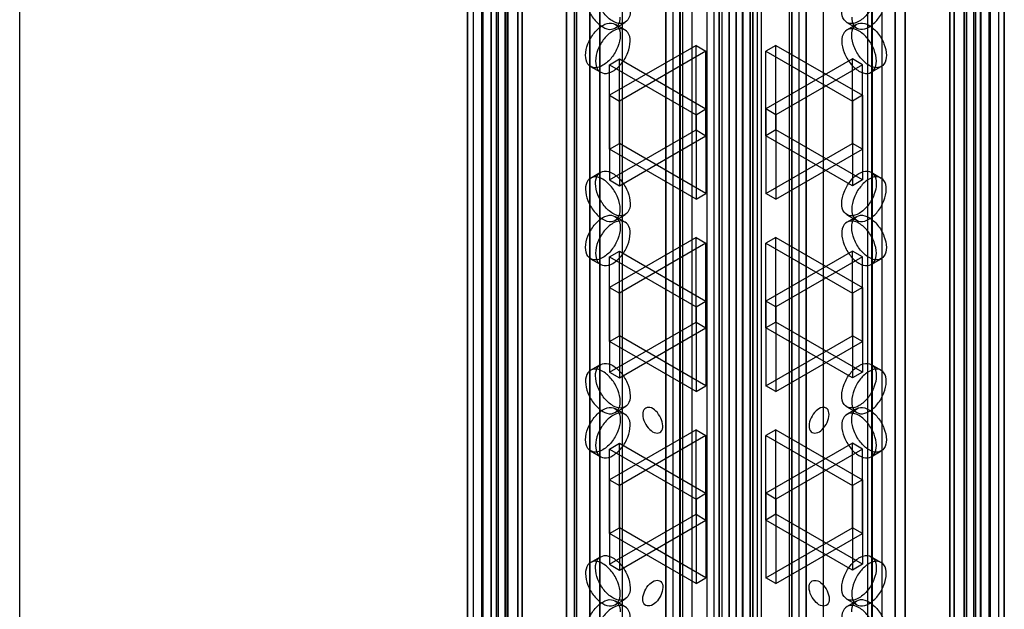
# Model space of a CAD drawing. Units: millimetres. Extents: x 526 to 1405, y 208 to 2489.
# Drawn here: x 890 to 994, y 807 to 869 of the extents above; entities that cross this region are included whole.
import ezdxf

# ---------------------------------------------------------------- set-up
doc = ezdxf.new("R2010")
doc.units = ezdxf.units.MM
doc.header["$LTSCALE"] = 175.347057
doc.layers.get('0').update_dxf_attribs({"linetype": 'CONTINUOUS'})

msp = doc.modelspace()

# ---------------------------------------------------------------- linework, layer by layer
at = {"color": 7, "linetype": 'CONTINUOUS'}
for p, q in [((964.01, 696.9), (964.01, 2480.04)), ((967.54, 2480.04), (967.54, 696.9)), ((965.07, 2479.43), (965.07, 697.52)), ((966.48, 697.52), (966.48, 2479.43)), ((959.06, 2477.19), (959.06, 699.46)), ((972.49, 699.46), (972.49, 2477.19)), ((958.32, 700.48), (958.32, 2476.16)), ((959.82, 700.48), (959.82, 2476.16)), ((960.12, 700.07), (960.12, 2476.57)), ((971.43, 2476.57), (971.43, 700.07)), ((971.72, 700.48), (971.72, 2476.16)), ((973.22, 700.48), (973.22, 2476.16)), ((965.04, 688.21), (965.04, 2472.92)), ((966.51, 2472.92), (966.51, 688.21)), ((963.99, 696.61), (963.99, 2472.29)), ((964.27, 2471.9), (964.27, 689.22)), ((965.77, 2471.9), (965.77, 689.23)), ((965.78, 689.23), (965.78, 2471.9)), ((967.28, 689.23), (967.28, 2471.91)), ((967.57, 2472.3), (967.57, 696.62)), ((965.77, 2468.56), (965.77, 692.87)), ((963.98, 2464.51), (963.98, 688.82)), ((967.56, 688.83), (967.56, 2464.52)), ((940.32, 2442.99), (940.32, 708.34)), ((941.51, 707.64), (941.5, 2442.29)), ((943.05, 707.68), (943.05, 2442.34)), ((988.5, 707.68), (988.5, 2442.34)), ((990.03, 2442.3), (990.03, 707.64)), ((991.23, 708.34), (991.23, 2442.99)), ((937.84, 2441.57), (937.84, 705.27)), ((940.49, 2441.71), (940.49, 705.59)), ((942.58, 707.03), (942.58, 2441.69)), ((988.97, 2441.69), (988.97, 707.03)), ((991.05, 705.59), (991.05, 2441.71)), ((993.7, 705.27), (993.7, 2441.57)), ((937.26, 706.09), (937.26, 2440.75)), ((938.76, 706.09), (938.76, 2440.75)), ((938.9, 705.89), (938.9, 2440.95)), ((939.76, 706.03), (939.76, 2440.69)), ((941.26, 706.03), (941.26, 2440.69)), ((941.56, 706.2), (941.56, 2441.1)), ((989.99, 2441.1), (989.99, 706.2)), ((990.28, 706.03), (990.28, 2440.69)), ((991.78, 706.03), (991.78, 2440.69)), ((992.64, 2440.95), (992.64, 705.89)), ((992.79, 706.09), (992.79, 2440.75)), ((994.29, 706.09), (994.29, 2440.75)), ((948.84, 2436.08), (948.84, 701.42)), ((950.25, 701.42), (950.25, 2436.08)), ((981.29, 2436.08), (981.29, 701.42)), ((982.71, 701.42), (982.71, 2436.08)), ((947.78, 700.8), (947.78, 2435.46)), ((951.31, 2435.46), (951.31, 700.8)), ((980.23, 700.8), (980.23, 2435.46)), ((983.77, 2435.46), (983.77, 700.8)), ((965.04, 223.63), (965.04, 2008.34)), ((966.51, 2008.34), (966.51, 223.63)), ((963.98, 232.04), (963.98, 2007.72)), ((964.27, 2007.33), (964.27, 224.65)), ((965.77, 2007.32), (965.77, 224.65)), ((965.78, 2007.32), (965.78, 224.65)), ((967.28, 2007.32), (967.28, 224.64)), ((967.56, 2007.71), (967.56, 232.03)), ((965.78, 227.99), (965.78, 2003.68)), ((964, 1999.94), (964, 224.25)), ((967.57, 224.24), (967.57, 1999.93)), ((965.07, 1999.03), (965.07, 217.12)), ((966.48, 217.12), (966.48, 1999.03)), ((959.06, 1997.09), (959.06, 219.36)), ((960.12, 219.97), (960.12, 1996.48)), ((971.43, 1996.48), (971.43, 219.97)), ((972.49, 219.36), (972.49, 1997.09)), ((947.78, 1995.74), (947.78, 261.09)), ((951.32, 261.09), (951.32, 1995.74)), ((958.33, 1996.07), (958.33, 220.38)), ((959.83, 1996.07), (959.83, 220.38)), ((971.73, 1996.07), (971.73, 220.38)), ((973.23, 1996.07), (973.23, 220.38)), ((980.24, 1995.74), (980.24, 261.09)), ((983.77, 261.09), (983.77, 1995.74)), ((948.84, 260.47), (948.84, 1995.13)), ((950.26, 1995.13), (950.26, 260.47)), ((961.07, 1994.4), (961.07, 229.61)), ((975.09, 228.5), (975.09, 1994.91)), ((981.3, 260.47), (981.3, 1995.13)), ((982.71, 1995.13), (982.71, 260.47)), ((979.76, 1993.41), (979.76, 229.39)), ((937.85, 1991.27), (937.85, 254.98)), ((993.71, 254.98), (993.71, 1991.27)), ((937.26, 1990.46), (937.26, 255.8)), ((938.76, 1990.46), (938.76, 255.8)), ((938.91, 255.59), (938.91, 1990.66)), ((939.77, 1990.52), (939.77, 255.86)), ((940.5, 1990.96), (940.5, 254.84)), ((941.27, 1990.52), (941.27, 255.86)), ((941.56, 255.45), (941.56, 1990.35)), ((953.72, 225.36), (953.72, 1990.97)), ((990, 1990.35), (990, 255.45)), ((990.29, 1990.52), (990.29, 255.86)), ((991.06, 254.84), (991.06, 1990.96)), ((991.79, 1990.52), (991.79, 255.86)), ((992.65, 1990.66), (992.65, 255.59)), ((992.79, 1990.46), (992.79, 255.8)), ((994.29, 1990.46), (994.29, 255.8)), ((942.58, 1989.52), (942.58, 254.86)), ((948.63, 226.83), (948.63, 1989.5)), ((988.97, 254.86), (988.97, 1989.52)), ((940.32, 253.55), (940.32, 1988.21)), ((941.51, 1988.91), (941.51, 254.26)), ((943.05, 1988.87), (943.05, 254.21)), ((988.5, 1988.87), (988.5, 254.21)), ((990.03, 254.25), (990.03, 1988.91)), ((991.23, 1988.21), (991.23, 253.55)), ((968.08, 271.98), (968.08, 1965.21)), ((968.46, 1964.45), (968.46, 271.21)), ((964.01, 279.68), (964.01, 1962.49)), ((967.54, 1962.49), (967.54, 279.68)), ((889.66, 351.02), (889.66, 1933.4)), ((963.47, 747.53), (963.47, 887.77)), ((962.73, 747.84), (962.73, 886.24)), ((952.93, 868.36), (953.99, 868.98)), ((952.93, 868.79), (954, 868.18)), ((977.56, 868.98), (978.62, 868.36)), ((977.56, 868.18), (978.62, 868.79)), ((961.53, 866.54), (952.34, 861.24)), ((961.53, 866.54), (962.59, 865.93)), ((961.53, 857.56), (961.53, 866.54)), ((970.02, 866.54), (968.96, 865.93)), ((970.02, 866.54), (979.21, 861.24)), ((970.02, 857.56), (970.02, 866.54)), ((962.59, 865.93), (953.4, 860.62)), ((962.59, 856.95), (962.59, 865.93)), ((968.96, 865.93), (978.15, 860.62)), ((968.96, 856.95), (968.96, 865.93)), ((952.34, 864.49), (953.4, 865.1)), ((952.34, 864.49), (961.53, 859.18)), ((952.34, 855.51), (952.34, 864.49)), ((953.4, 865.1), (962.59, 859.8)), ((953.4, 856.12), (953.4, 865.1)), ((978.15, 865.1), (968.96, 859.8)), ((979.21, 864.49), (970.02, 859.18)), ((979.21, 864.49), (978.15, 865.1)), ((978.15, 856.12), (978.15, 865.1)), ((979.21, 855.51), (979.21, 864.49)), ((950.33, 864.29), (951.4, 863.68)), ((980.16, 863.68), (981.22, 864.29)), ((952.34, 861.24), (953.4, 860.62)), ((952.34, 861.24), (952.34, 852.25)), ((979.21, 861.24), (978.15, 860.62)), ((979.21, 861.24), (979.21, 852.25)), ((953.4, 860.62), (953.4, 851.64)), ((978.15, 860.62), (978.15, 851.64)), ((961.53, 859.18), (962.59, 859.8)), ((961.53, 859.18), (961.53, 850.2)), ((962.59, 859.8), (962.59, 850.82)), ((970.02, 859.18), (968.96, 859.8)), ((968.96, 859.8), (968.96, 850.82)), ((970.02, 859.18), (970.02, 850.2)), ((952.34, 852.25), (961.53, 857.56)), ((961.53, 857.56), (962.59, 856.95)), ((970.02, 857.56), (968.96, 856.95)), ((979.21, 852.25), (970.02, 857.56)), ((952.34, 855.51), (953.4, 856.12)), ((953.4, 851.64), (962.59, 856.95)), ((962.59, 850.82), (953.4, 856.12)), ((978.15, 851.64), (968.96, 856.95)), ((968.96, 850.82), (978.15, 856.12)), ((979.21, 855.51), (978.15, 856.12)), ((961.53, 850.2), (952.34, 855.51)), ((970.02, 850.2), (979.21, 855.51)), ((950.33, 852.45), (951.39, 853.07)), ((980.16, 853.07), (981.22, 852.45)), ((952.34, 852.25), (953.4, 851.64)), ((979.21, 852.25), (978.15, 851.64)), ((961.53, 850.2), (962.59, 850.82)), ((970.02, 850.2), (968.96, 850.82)), ((952.93, 847.95), (953.99, 848.56)), ((952.93, 848.38), (954, 847.77)), ((977.56, 848.56), (978.62, 847.95)), ((977.56, 847.77), (978.62, 848.38)), ((961.53, 846.13), (952.34, 840.82)), ((962.59, 845.52), (953.4, 840.21)), ((961.53, 846.13), (962.59, 845.52)), ((961.53, 837.15), (961.53, 846.13)), ((962.59, 836.54), (962.59, 845.52)), ((970.02, 846.13), (968.96, 845.52)), ((968.96, 845.52), (978.15, 840.21)), ((968.96, 836.54), (968.96, 845.52)), ((970.02, 846.13), (979.21, 840.82)), ((970.02, 837.15), (970.02, 846.13)), ((952.34, 844.08), (953.4, 844.69)), ((953.4, 844.69), (962.59, 839.38)), ((953.4, 835.71), (953.4, 844.69)), ((978.15, 844.69), (968.96, 839.38)), ((979.21, 844.08), (978.15, 844.69)), ((978.15, 835.71), (978.15, 844.69)), ((950.33, 843.88), (951.4, 843.27)), ((952.34, 844.08), (961.53, 838.77)), ((952.34, 835.1), (952.34, 844.08)), ((979.21, 844.08), (970.02, 838.77)), ((979.21, 835.1), (979.21, 844.08)), ((980.16, 843.27), (981.22, 843.88)), ((952.34, 840.82), (953.4, 840.21)), ((952.34, 840.82), (952.34, 831.84)), ((979.21, 840.82), (978.15, 840.21)), ((979.21, 840.82), (979.21, 831.84)), ((953.4, 840.21), (953.4, 831.23)), ((961.53, 838.77), (962.59, 839.38)), ((962.59, 839.38), (962.59, 830.4)), ((970.02, 838.77), (968.96, 839.38)), ((968.96, 839.38), (968.96, 830.4)), ((978.15, 840.21), (978.15, 831.23)), ((961.53, 838.77), (961.53, 829.79)), ((970.02, 838.77), (970.02, 829.79)), ((952.34, 831.84), (961.53, 837.15)), ((961.53, 837.15), (962.59, 836.54)), ((970.02, 837.15), (968.96, 836.54)), ((979.21, 831.84), (970.02, 837.15)), ((953.4, 831.23), (962.59, 836.54)), ((978.15, 831.23), (968.96, 836.54)), ((952.34, 835.1), (953.4, 835.71)), ((961.53, 829.79), (952.34, 835.1)), ((962.59, 830.4), (953.4, 835.71)), ((968.96, 830.4), (978.15, 835.71)), ((970.02, 829.79), (979.21, 835.1)), ((979.21, 835.1), (978.15, 835.71)), ((950.33, 832.04), (951.39, 832.65)), ((980.16, 832.65), (981.22, 832.04)), ((952.34, 831.84), (953.4, 831.23)), ((979.21, 831.84), (978.15, 831.23)), ((961.53, 829.79), (962.59, 830.4)), ((970.02, 829.79), (968.96, 830.4)), ((952.93, 827.54), (953.99, 828.15)), ((952.93, 827.97), (954, 827.36)), ((977.56, 828.15), (978.62, 827.54)), ((977.56, 827.36), (978.62, 827.97)), ((961.53, 825.72), (952.34, 820.41)), ((961.53, 825.72), (962.59, 825.1)), ((961.53, 816.74), (961.53, 825.72)), ((970.02, 825.72), (968.96, 825.1)), ((970.02, 825.72), (979.21, 820.41)), ((970.02, 816.74), (970.02, 825.72)), ((962.59, 825.1), (953.4, 819.8)), ((962.59, 816.12), (962.59, 825.1)), ((968.96, 825.1), (978.15, 819.8)), ((968.96, 816.12), (968.96, 825.1)), ((952.34, 823.67), (953.4, 824.28)), ((952.34, 823.67), (961.53, 818.36)), ((952.34, 814.69), (952.34, 823.67)), ((953.4, 824.28), (962.59, 818.97)), ((953.4, 815.3), (953.4, 824.28)), ((978.15, 824.28), (968.96, 818.97)), ((979.21, 823.67), (970.02, 818.36)), ((979.21, 823.67), (978.15, 824.28)), ((978.15, 815.3), (978.15, 824.28)), ((979.21, 814.69), (979.21, 823.67)), ((950.33, 823.47), (951.4, 822.85)), ((980.16, 822.85), (981.22, 823.47)), ((952.34, 820.41), (953.4, 819.8)), ((952.34, 820.41), (952.34, 811.43)), ((979.21, 820.41), (978.15, 819.8)), ((979.21, 820.41), (979.21, 811.43)), ((953.4, 819.8), (953.4, 810.82)), ((978.15, 819.8), (978.15, 810.82)), ((961.53, 818.36), (962.59, 818.97)), ((961.53, 818.36), (961.53, 809.38)), ((962.59, 818.97), (962.59, 809.99)), ((970.02, 818.36), (968.96, 818.97)), ((968.96, 818.97), (968.96, 809.99)), ((970.02, 818.36), (970.02, 809.38)), ((952.34, 811.43), (961.53, 816.74)), ((961.53, 816.74), (962.59, 816.12)), ((970.02, 816.74), (968.96, 816.12)), ((979.21, 811.43), (970.02, 816.74)), ((952.34, 814.69), (953.4, 815.3)), ((953.4, 810.82), (962.59, 816.12)), ((962.59, 809.99), (953.4, 815.3)), ((978.15, 810.82), (968.96, 816.12)), ((968.96, 809.99), (978.15, 815.3)), ((979.21, 814.69), (978.15, 815.3)), ((961.53, 809.38), (952.34, 814.69)), ((970.02, 809.38), (979.21, 814.69)), ((950.33, 811.63), (951.39, 812.24)), ((980.16, 812.24), (981.22, 811.63)), ((952.34, 811.43), (953.4, 810.82)), ((979.21, 811.43), (978.15, 810.82)), ((961.53, 809.38), (962.59, 809.99)), ((970.02, 809.38), (968.96, 809.99)), ((952.93, 807.13), (953.99, 807.74)), ((952.93, 807.56), (954, 806.94)), ((977.56, 807.74), (978.62, 807.13)), ((977.56, 806.94), (978.62, 807.56))]:
    msp.add_line(p, q, dxfattribs=at)
for points, knots in [([(949.79, 871.68), (949.79, 871.26), (950, 870.41), (950.64, 869.3), (951.49, 868.49), (952.48, 868.1), (953.37, 868.6), (953.47, 869.23), (953.47, 869.55)], [0, 0, 0, 0, 0.1912, 0.396397, 0.585358, 0.73196, 0.851505, 1, 1, 1, 1]), ([(954.53, 870.17), (954.53, 869.85), (954.44, 869.22), (953.56, 868.72), (952.57, 869.09), (951.71, 869.9), (951.06, 871.01), (950.85, 871.87), (950.85, 872.29)], [0, 0, 0, 0, 0.147786, 0.26625, 0.412233, 0.600618, 0.807644, 1, 1, 1, 1]), ([(980.69, 872.29), (980.69, 871.88), (980.49, 871.02), (979.85, 869.91), (978.99, 869.1), (978, 868.72), (977.11, 869.21), (977.02, 869.85), (977.02, 870.17)], [0, 0, 0, 0, 0.1912, 0.396398, 0.585359, 0.731961, 0.851504, 1, 1, 1, 1]), ([(978.08, 869.55), (978.08, 869.23), (978.17, 868.6), (979.05, 868.11), (980.04, 868.48), (980.9, 869.29), (981.55, 870.4), (981.75, 871.26), (981.75, 871.68)], [0, 0, 0, 0, 0.147786, 0.266249, 0.412232, 0.600617, 0.807643, 1, 1, 1, 1]), ([(949.8, 865.48), (949.8, 865.89), (950, 866.75), (950.64, 867.86), (951.5, 868.67), (952.49, 869.05), (953.38, 868.56), (953.47, 867.92), (953.47, 867.6)], [0, 0, 0, 0, 0.1912, 0.396398, 0.585359, 0.731961, 0.851504, 1, 1, 1, 1]), ([(978.08, 867.6), (978.08, 867.92), (978.18, 868.55), (979.05, 869.05), (980.04, 868.68), (980.9, 867.87), (981.55, 866.76), (981.76, 865.9), (981.76, 865.48)], [0, 0, 0, 0, 0.147786, 0.26625, 0.412233, 0.600618, 0.807644, 1, 1, 1, 1]), ([(953.47, 867.6), (953.47, 867.19), (953.27, 866.34), (952.63, 865.23), (951.77, 864.42), (950.78, 864.03), (949.89, 864.52), (949.8, 865.16), (949.8, 865.48)], [0, 0, 0, 0, 0.1912, 0.396398, 0.585359, 0.731961, 0.851504, 1, 1, 1, 1]), ([(954.53, 866.99), (954.53, 867.31), (954.44, 867.94), (953.56, 868.44), (952.57, 868.06), (951.71, 867.26), (951.06, 866.15), (950.86, 865.28), (950.86, 864.87)], [0, 0, 0, 0, 0.147786, 0.266249, 0.412232, 0.600617, 0.807643, 1, 1, 1, 1]), ([(980.7, 864.87), (980.7, 865.28), (980.49, 866.14), (979.85, 867.25), (979, 868.05), (978.01, 868.44), (977.12, 867.95), (977.02, 867.31), (977.02, 866.99)], [0, 0, 0, 0, 0.1912, 0.396397, 0.585358, 0.73196, 0.851505, 1, 1, 1, 1]), ([(981.76, 865.48), (981.76, 865.16), (981.66, 864.53), (980.79, 864.03), (979.79, 864.41), (978.94, 865.21), (978.29, 866.33), (978.08, 867.19), (978.08, 867.6)], [0, 0, 0, 0, 0.147786, 0.26625, 0.412233, 0.600618, 0.807644, 1, 1, 1, 1]), ([(950.86, 864.87), (950.86, 864.55), (950.95, 863.92), (951.83, 863.42), (952.82, 863.8), (953.68, 864.6), (954.33, 865.71), (954.53, 866.58), (954.53, 866.99)], [0, 0, 0, 0, 0.147786, 0.266249, 0.412232, 0.600617, 0.807643, 1, 1, 1, 1]), ([(977.02, 866.99), (977.02, 866.58), (977.22, 865.72), (977.87, 864.61), (978.72, 863.81), (979.71, 863.42), (980.6, 863.91), (980.7, 864.55), (980.7, 864.87)], [0, 0, 0, 0, 0.1912, 0.396397, 0.585358, 0.73196, 0.851505, 1, 1, 1, 1]), ([(950.85, 851.88), (950.85, 852.2), (950.95, 852.83), (951.83, 853.33), (952.82, 852.95), (953.67, 852.14), (954.32, 851.03), (954.53, 850.17), (954.53, 849.75)], [0, 0, 0, 0, 0.147786, 0.26625, 0.412233, 0.600618, 0.807644, 1, 1, 1, 1]), ([(977.02, 849.75), (977.02, 850.17), (977.22, 851.02), (977.86, 852.13), (978.72, 852.94), (979.71, 853.33), (980.6, 852.83), (980.69, 852.2), (980.69, 851.88)], [0, 0, 0, 0, 0.1912, 0.396398, 0.585359, 0.731961, 0.851504, 1, 1, 1, 1]), ([(953.47, 849.14), (953.47, 849.55), (953.27, 850.41), (952.62, 851.52), (951.77, 852.33), (950.78, 852.71), (949.89, 852.22), (949.79, 851.59), (949.79, 851.26)], [0, 0, 0, 0, 0.1912, 0.396397, 0.585358, 0.73196, 0.851505, 1, 1, 1, 1]), ([(954.53, 849.75), (954.53, 849.43), (954.44, 848.8), (953.56, 848.3), (952.57, 848.68), (951.71, 849.49), (951.06, 850.6), (950.85, 851.46), (950.85, 851.88)], [0, 0, 0, 0, 0.147786, 0.26625, 0.412233, 0.600618, 0.807644, 1, 1, 1, 1]), ([(980.69, 851.88), (980.69, 851.46), (980.49, 850.61), (979.85, 849.5), (978.99, 848.69), (978, 848.3), (977.11, 848.8), (977.02, 849.43), (977.02, 849.75)], [0, 0, 0, 0, 0.1912, 0.396398, 0.585359, 0.731961, 0.851504, 1, 1, 1, 1]), ([(981.75, 851.26), (981.75, 851.58), (981.66, 852.22), (980.78, 852.71), (979.79, 852.34), (978.93, 851.53), (978.28, 850.42), (978.08, 849.56), (978.08, 849.14)], [0, 0, 0, 0, 0.147786, 0.266249, 0.412232, 0.600617, 0.807643, 1, 1, 1, 1]), ([(949.79, 851.26), (949.79, 850.85), (950, 850), (950.64, 848.89), (951.49, 848.08), (952.48, 847.69), (953.37, 848.18), (953.47, 848.82), (953.47, 849.14)], [0, 0, 0, 0, 0.1912, 0.396397, 0.585358, 0.73196, 0.851505, 1, 1, 1, 1]), ([(978.08, 849.14), (978.08, 848.82), (978.17, 848.19), (979.05, 847.69), (980.04, 848.07), (980.9, 848.87), (981.55, 849.99), (981.75, 850.85), (981.75, 851.26)], [0, 0, 0, 0, 0.147786, 0.266249, 0.412232, 0.600617, 0.807643, 1, 1, 1, 1]), ([(949.8, 845.07), (949.8, 845.48), (950, 846.34), (950.64, 847.45), (951.5, 848.25), (952.49, 848.64), (953.38, 848.15), (953.47, 847.51), (953.47, 847.19)], [0, 0, 0, 0, 0.1912, 0.396398, 0.585359, 0.731961, 0.851504, 1, 1, 1, 1]), ([(954.53, 846.58), (954.53, 846.9), (954.44, 847.53), (953.56, 848.03), (952.57, 847.65), (951.71, 846.85), (951.06, 845.73), (950.86, 844.87), (950.86, 844.46)], [0, 0, 0, 0, 0.147786, 0.266249, 0.412232, 0.600617, 0.807643, 1, 1, 1, 1]), ([(980.7, 844.46), (980.7, 844.87), (980.49, 845.72), (979.85, 846.83), (979, 847.64), (978.01, 848.03), (977.12, 847.54), (977.02, 846.9), (977.02, 846.58)], [0, 0, 0, 0, 0.1912, 0.396397, 0.585358, 0.73196, 0.851505, 1, 1, 1, 1]), ([(978.08, 847.19), (978.08, 847.51), (978.18, 848.14), (979.05, 848.64), (980.04, 848.26), (980.9, 847.46), (981.55, 846.35), (981.76, 845.48), (981.76, 845.07)], [0, 0, 0, 0, 0.147786, 0.26625, 0.412233, 0.600618, 0.807644, 1, 1, 1, 1]), ([(953.47, 847.19), (953.47, 846.78), (953.27, 845.92), (952.63, 844.81), (951.77, 844.01), (950.78, 843.62), (949.89, 844.11), (949.8, 844.75), (949.8, 845.07)], [0, 0, 0, 0, 0.1912, 0.396398, 0.585359, 0.731961, 0.851504, 1, 1, 1, 1]), ([(950.86, 844.46), (950.86, 844.14), (950.95, 843.51), (951.83, 843.01), (952.82, 843.38), (953.68, 844.19), (954.33, 845.3), (954.53, 846.16), (954.53, 846.58)], [0, 0, 0, 0, 0.147786, 0.266249, 0.412232, 0.600617, 0.807643, 1, 1, 1, 1]), ([(977.02, 846.58), (977.02, 846.17), (977.22, 845.31), (977.87, 844.2), (978.72, 843.39), (979.71, 843.01), (980.6, 843.5), (980.7, 844.14), (980.7, 844.46)], [0, 0, 0, 0, 0.1912, 0.396397, 0.585358, 0.73196, 0.851505, 1, 1, 1, 1]), ([(981.76, 845.07), (981.76, 844.75), (981.66, 844.12), (980.79, 843.62), (979.79, 844), (978.94, 844.8), (978.29, 845.91), (978.08, 846.78), (978.08, 847.19)], [0, 0, 0, 0, 0.147786, 0.26625, 0.412233, 0.600618, 0.807644, 1, 1, 1, 1]), ([(953.47, 828.73), (953.47, 829.14), (953.27, 830), (952.62, 831.11), (951.77, 831.91), (950.78, 832.3), (949.89, 831.81), (949.79, 831.17), (949.79, 830.85)], [0, 0, 0, 0, 0.1912, 0.396397, 0.585358, 0.73196, 0.851505, 1, 1, 1, 1]), ([(950.85, 831.46), (950.85, 831.78), (950.95, 832.41), (951.83, 832.91), (952.82, 832.54), (953.67, 831.73), (954.32, 830.62), (954.53, 829.76), (954.53, 829.34)], [0, 0, 0, 0, 0.147786, 0.26625, 0.412233, 0.600618, 0.807644, 1, 1, 1, 1]), ([(977.02, 829.34), (977.02, 829.75), (977.22, 830.61), (977.86, 831.72), (978.72, 832.53), (979.71, 832.91), (980.6, 832.42), (980.69, 831.79), (980.69, 831.46)], [0, 0, 0, 0, 0.1912, 0.396398, 0.585359, 0.731961, 0.851504, 1, 1, 1, 1]), ([(981.75, 830.85), (981.75, 831.17), (981.66, 831.8), (980.78, 832.3), (979.79, 831.92), (978.93, 831.12), (978.28, 830.01), (978.08, 829.14), (978.08, 828.73)], [0, 0, 0, 0, 0.147786, 0.266249, 0.412232, 0.600617, 0.807643, 1, 1, 1, 1]), ([(949.79, 830.85), (949.79, 830.44), (950, 829.58), (950.64, 828.47), (951.49, 827.67), (952.48, 827.28), (953.37, 827.77), (953.47, 828.41), (953.47, 828.73)], [0, 0, 0, 0, 0.1912, 0.396397, 0.585358, 0.73196, 0.851505, 1, 1, 1, 1]), ([(954.53, 829.34), (954.53, 829.02), (954.44, 828.39), (953.56, 827.89), (952.57, 828.27), (951.71, 829.07), (951.06, 830.19), (950.85, 831.05), (950.85, 831.46)], [0, 0, 0, 0, 0.147786, 0.26625, 0.412233, 0.600618, 0.807644, 1, 1, 1, 1]), ([(980.69, 831.46), (980.69, 831.05), (980.49, 830.2), (979.85, 829.09), (978.99, 828.28), (978, 827.89), (977.11, 828.38), (977.02, 829.02), (977.02, 829.34)], [0, 0, 0, 0, 0.1912, 0.396398, 0.585359, 0.731961, 0.851504, 1, 1, 1, 1]), ([(978.08, 828.73), (978.08, 828.41), (978.17, 827.78), (979.05, 827.28), (980.04, 827.66), (980.9, 828.46), (981.55, 829.57), (981.75, 830.44), (981.75, 830.85)], [0, 0, 0, 0, 0.147786, 0.266249, 0.412232, 0.600617, 0.807643, 1, 1, 1, 1]), ([(949.8, 824.66), (949.8, 825.07), (950, 825.92), (950.64, 827.03), (951.5, 827.84), (952.49, 828.23), (953.38, 827.74), (953.47, 827.1), (953.47, 826.78)], [0, 0, 0, 0, 0.1912, 0.396398, 0.585359, 0.731961, 0.851504, 1, 1, 1, 1]), ([(958, 826.12), (958, 826.41), (957.83, 827), (957.34, 827.69), (956.72, 828.16), (955.97, 828.03), (955.87, 827.56), (955.87, 827.34)], [0, 0, 0, 0, 0.235269, 0.47978, 0.678697, 0.825884, 1, 1, 1, 1]), ([(975.67, 827.34), (975.67, 827.56), (975.58, 828.02), (974.84, 828.16), (974.22, 827.7), (973.72, 827.01), (973.55, 826.41), (973.55, 826.12)], [0, 0, 0, 0, 0.173008, 0.319179, 0.517262, 0.762729, 1, 1, 1, 1]), ([(978.08, 826.78), (978.08, 827.1), (978.18, 827.73), (979.05, 828.23), (980.04, 827.85), (980.9, 827.05), (981.55, 825.93), (981.76, 825.07), (981.76, 824.66)], [0, 0, 0, 0, 0.147786, 0.26625, 0.412233, 0.600618, 0.807644, 1, 1, 1, 1]), ([(953.47, 826.78), (953.47, 826.37), (953.27, 825.51), (952.63, 824.4), (951.77, 823.59), (950.78, 823.21), (949.89, 823.7), (949.8, 824.33), (949.8, 824.66)], [0, 0, 0, 0, 0.1912, 0.396398, 0.585359, 0.731961, 0.851504, 1, 1, 1, 1]), ([(954.53, 826.17), (954.53, 826.49), (954.44, 827.12), (953.56, 827.62), (952.57, 827.24), (951.71, 826.43), (951.06, 825.32), (950.86, 824.46), (950.86, 824.04)], [0, 0, 0, 0, 0.147786, 0.266249, 0.412232, 0.600617, 0.807643, 1, 1, 1, 1]), ([(955.87, 827.34), (955.87, 827.05), (956.04, 826.45), (956.53, 825.77), (957.15, 825.3), (957.9, 825.43), (958, 825.9), (958, 826.12)], [0, 0, 0, 0, 0.235269, 0.47978, 0.678697, 0.825884, 1, 1, 1, 1]), ([(973.55, 826.12), (973.55, 825.9), (973.65, 825.43), (974.39, 825.3), (975.01, 825.76), (975.5, 826.45), (975.67, 827.05), (975.67, 827.34)], [0, 0, 0, 0, 0.173008, 0.319179, 0.517262, 0.762729, 1, 1, 1, 1]), ([(980.7, 824.04), (980.7, 824.46), (980.49, 825.31), (979.85, 826.42), (979, 827.23), (978.01, 827.62), (977.12, 827.12), (977.02, 826.49), (977.02, 826.17)], [0, 0, 0, 0, 0.1912, 0.396397, 0.585358, 0.73196, 0.851505, 1, 1, 1, 1]), ([(981.76, 824.66), (981.76, 824.34), (981.66, 823.71), (980.79, 823.21), (979.79, 823.58), (978.94, 824.39), (978.29, 825.5), (978.08, 826.36), (978.08, 826.78)], [0, 0, 0, 0, 0.147786, 0.26625, 0.412233, 0.600618, 0.807644, 1, 1, 1, 1]), ([(950.86, 824.04), (950.86, 823.72), (950.95, 823.09), (951.83, 822.59), (952.82, 822.97), (953.68, 823.78), (954.33, 824.89), (954.53, 825.75), (954.53, 826.17)], [0, 0, 0, 0, 0.147786, 0.266249, 0.412232, 0.600617, 0.807643, 1, 1, 1, 1]), ([(977.02, 826.17), (977.02, 825.75), (977.22, 824.9), (977.87, 823.79), (978.72, 822.98), (979.71, 822.59), (980.6, 823.09), (980.7, 823.72), (980.7, 824.04)], [0, 0, 0, 0, 0.1912, 0.396397, 0.585358, 0.73196, 0.851505, 1, 1, 1, 1]), ([(950.85, 811.05), (950.85, 811.37), (950.95, 812), (951.83, 812.5), (952.82, 812.12), (953.67, 811.32), (954.32, 810.21), (954.53, 809.34), (954.53, 808.93)], [0, 0, 0, 0, 0.147786, 0.26625, 0.412233, 0.600618, 0.807644, 1, 1, 1, 1]), ([(977.02, 808.93), (977.02, 809.34), (977.22, 810.2), (977.86, 811.31), (978.72, 812.11), (979.71, 812.5), (980.6, 812.01), (980.69, 811.37), (980.69, 811.05)], [0, 0, 0, 0, 0.1912, 0.396398, 0.585359, 0.731961, 0.851504, 1, 1, 1, 1]), ([(953.47, 808.32), (953.47, 808.73), (953.27, 809.58), (952.62, 810.69), (951.77, 811.5), (950.78, 811.89), (949.89, 811.4), (949.79, 810.76), (949.79, 810.44)], [0, 0, 0, 0, 0.1912, 0.396397, 0.585358, 0.73196, 0.851505, 1, 1, 1, 1]), ([(954.53, 808.93), (954.53, 808.61), (954.44, 807.98), (953.56, 807.48), (952.57, 807.86), (951.71, 808.66), (951.06, 809.77), (950.85, 810.64), (950.85, 811.05)], [0, 0, 0, 0, 0.147786, 0.26625, 0.412233, 0.600618, 0.807644, 1, 1, 1, 1]), ([(980.69, 811.05), (980.69, 810.64), (980.49, 809.78), (979.85, 808.67), (978.99, 807.87), (978, 807.48), (977.11, 807.97), (977.02, 808.61), (977.02, 808.93)], [0, 0, 0, 0, 0.1912, 0.396398, 0.585359, 0.731961, 0.851504, 1, 1, 1, 1]), ([(981.75, 810.44), (981.75, 810.76), (981.66, 811.39), (980.78, 811.89), (979.79, 811.51), (978.93, 810.71), (978.28, 809.59), (978.08, 808.73), (978.08, 808.32)], [0, 0, 0, 0, 0.147786, 0.266249, 0.412232, 0.600617, 0.807643, 1, 1, 1, 1]), ([(949.79, 810.44), (949.79, 810.03), (950, 809.17), (950.64, 808.06), (951.49, 807.25), (952.48, 806.87), (953.37, 807.36), (953.47, 808), (953.47, 808.32)], [0, 0, 0, 0, 0.1912, 0.396397, 0.585358, 0.73196, 0.851505, 1, 1, 1, 1]), ([(978.08, 808.32), (978.08, 808), (978.17, 807.37), (979.05, 806.87), (980.04, 807.24), (980.9, 808.05), (981.55, 809.16), (981.75, 810.02), (981.75, 810.44)], [0, 0, 0, 0, 0.147786, 0.266249, 0.412232, 0.600617, 0.807643, 1, 1, 1, 1]), ([(955.88, 807.75), (955.88, 808.05), (956.05, 808.64), (956.54, 809.33), (957.16, 809.8), (957.9, 809.67), (958, 809.19), (958, 808.98)], [0, 0, 0, 0, 0.235269, 0.479781, 0.678698, 0.825884, 1, 1, 1, 1]), ([(958, 808.98), (958, 808.69), (957.83, 808.09), (957.34, 807.4), (956.72, 806.94), (955.97, 807.07), (955.88, 807.54), (955.88, 807.75)], [0, 0, 0, 0, 0.235269, 0.479781, 0.678698, 0.825884, 1, 1, 1, 1]), ([(973.55, 808.98), (973.55, 809.19), (973.65, 809.66), (974.39, 809.8), (975.01, 809.34), (975.5, 808.65), (975.68, 808.05), (975.68, 807.75)], [0, 0, 0, 0, 0.173008, 0.31918, 0.517263, 0.762729, 1, 1, 1, 1]), ([(975.68, 807.75), (975.68, 807.54), (975.58, 807.07), (974.84, 806.93), (974.22, 807.4), (973.73, 808.08), (973.55, 808.68), (973.55, 808.98)], [0, 0, 0, 0, 0.173008, 0.31918, 0.517263, 0.762729, 1, 1, 1, 1]), ([(949.8, 804.24), (949.8, 804.66), (950, 805.51), (950.64, 806.62), (951.5, 807.43), (952.49, 807.82), (953.38, 807.32), (953.47, 806.69), (953.47, 806.37)], [0, 0, 0, 0, 0.1912, 0.396398, 0.585359, 0.731961, 0.851504, 1, 1, 1, 1]), ([(954.53, 805.75), (954.53, 806.07), (954.44, 806.7), (953.56, 807.2), (952.57, 806.83), (951.71, 806.02), (951.06, 804.91), (950.86, 804.05), (950.86, 803.63)], [0, 0, 0, 0, 0.147786, 0.266249, 0.412232, 0.600617, 0.807643, 1, 1, 1, 1]), ([(980.7, 803.63), (980.7, 804.04), (980.49, 804.9), (979.85, 806.01), (979, 806.82), (978.01, 807.2), (977.12, 806.71), (977.02, 806.07), (977.02, 805.75)], [0, 0, 0, 0, 0.1912, 0.396397, 0.585358, 0.73196, 0.851505, 1, 1, 1, 1]), ([(978.08, 806.37), (978.08, 806.69), (978.18, 807.32), (979.05, 807.82), (980.04, 807.44), (980.9, 806.63), (981.55, 805.52), (981.76, 804.66), (981.76, 804.24)], [0, 0, 0, 0, 0.147786, 0.26625, 0.412233, 0.600618, 0.807644, 1, 1, 1, 1])]:
    msp.add_open_spline(points, degree=3, knots=knots, dxfattribs=at)

doc.saveas('drawing.dxf')
